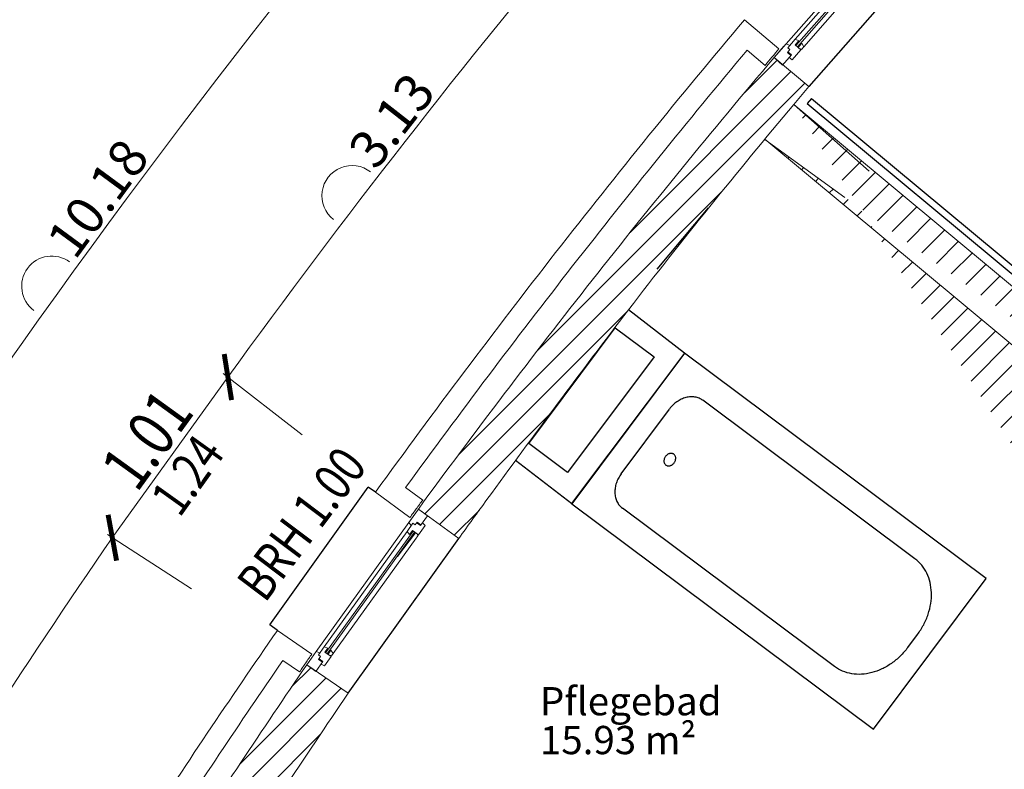
# Model space of a CAD drawing. Units: millimetres. Extents: x -30692 to 55308, y -49080 to 43692.
# Drawn here: x 6220 to 11449, y 19393 to 23373 of the extents above; entities that cross this region are included whole.
import ezdxf

# ---------------------------------------------------------------- set-up
doc = ezdxf.new("R2010")
doc.units = ezdxf.units.MM
doc.header["$LTSCALE"] = 20
for name, color, linetype in [('xref', 7, 'Continuous'), ('xref-GG-a$0$A_Bemassung', 28, 'Continuous'), ('xref-GG-a$0$A_FENSTER', 45, 'Continuous'), ('xref-GG-a$0$A_HANDLAUF', 12, 'Continuous'), ('xref-GG-a$0$A_SYMBOL-SANITAER', 127, 'Continuous'), ('xref-GG-a$0$A_TEXT', 7, 'Continuous'), ('xref-GG-a$0$A_TEXT @ 0.25', 7, 'Continuous'), ('xref-GG-a$0$A_WAND-DAEMMUNG', 4, 'Continuous'), ('xref-GG-a$0$A_WAND-I-TRAGEND', 102, 'Continuous'), ('xref-GG-a$0$A_WAND-I_TR_SCHRAFF', 142, 'Continuous'), ('xref-GG-a$0$A_WAND_A_TR_SCHRAFF', 133, 'Continuous'), ('xref-GG-a$0$A_WAND_A_TRAGEND', 244, 'Continuous')]:
    doc.layers.add(name, color=color, linetype=linetype)
for name, color, linetype, lineweight in [('xref-GG-a$0$A_Raum-Txt-Name', 7, 'Continuous', 18), ('xref-GG-a$0$A_Raum-Txt-Nummer', 7, 'Continuous', 18), ('xref-GG-a$0$A_Raum-Txt-Werte', 7, 'Continuous', 18)]:
    doc.layers.add(name, color=color, linetype=linetype, lineweight=lineweight)
doc.styles.add('xref-GG-a$0$BemIsocpeur', font='isocpeur.ttf')
doc.styles.add('xref-GG-a$0$Isocp', font='isocp.shx', dxfattribs={"width": 0.8})

# ---------------------------------------------------------------- blocks, each defined once
blk = doc.blocks.new('xref-GG-a$0$BAUTEILLISTEN_Raum_1_100')
at = {"layer": 'xref-GG-a$0$A_Raum-Txt-Name', "color": 0, "linetype": 'ByBlock', "style": 'xref-GG-a$0$BemIsocpeur'}
blk.add_attdef('RAUM:NAME', (-2.020667218593133e-16, -1.1), '', height=0.8, dxfattribs=at)
at = {"layer": 'xref-GG-a$0$A_Raum-Txt-Nummer', "color": 0, "linetype": 'ByBlock', "style": 'xref-GG-a$0$BemIsocpeur'}
blk.add_attdef('RAUM:NUMMER', (0, 0), '', height=0.8, dxfattribs=at)
at = {"layer": 'xref-GG-a$0$A_Raum-Txt-Werte', "color": 0, "linetype": 'ByBlock', "style": 'xref-GG-a$0$BemIsocpeur'}
blk.add_attdef('RAUM:NETTOFLÄCHE', (-4.041334437186266e-16, -2.2), '', height=0.8, dxfattribs=at)
blk = doc.blocks.new('*U24')
at = {"layer": 'xref-GG-a$0$A_TEXT @ 0.25', "color": 7, "linetype": 'Continuous', "lineweight": 15, "ltscale": 2}
ref = blk.add_blockref('xref-GG-a$0$BAUTEILLISTEN_Raum_1_100', (0, 0), dxfattribs=dict(at, xscale=0.25, yscale=0.25, zscale=0.25))
ref.add_attrib('RAUM:NETTOFLÄCHE', '15.93 m²', (-1.010333609296566e-16, -0.55), dxfattribs={"layer": 'xref-GG-a$0$A_Raum-Txt-Werte', "color": 0, "linetype": 'ByBlock', "height": 0.2, "style": 'xref-GG-a$0$BemIsocpeur'})
ref.add_attrib('RAUM:NAME', 'Pflegebad', (-5.051668046482833e-17, -0.275), dxfattribs={"layer": 'xref-GG-a$0$A_Raum-Txt-Name', "color": 0, "linetype": 'ByBlock', "height": 0.2, "style": 'xref-GG-a$0$BemIsocpeur'})
blk = doc.blocks.new('xref-GG-a', base_point=(-8497198.167514812, 1369125.095830299))
at = {"layer": 'xref-GG-a$0$A_WAND-I_TR_SCHRAFF', "lineweight": 15, "ltscale": 2}
h = blk.add_hatch(dxfattribs=at)
h.set_pattern_fill('ANSI31', scale=30, style=0)
h.set_pattern_definition([(45, (-8487021.460647095, 1388061.785287377), (-67.35192090801864, 67.35192090801866), [])])
edge = h.paths.add_edge_path()
edge.add_line((-8484514.901514811, 1389777.872830302), (-8487021.460647095, 1391862.556528224))
edge.add_line((-8484176.913514812, 1389808.927830302), (-8486867.871179532, 1392046.975229915))
edge.add_arc((-8447539.795594038, 1359468.211365995), 47569.30112641295, 141.7109478559173, 143.0517818242839, ccw=False)
edge.add_arc((-8447566.658784177, 1359489.419292708), 47535.07530079418, 140.3694712907389, 141.7109487930854, ccw=False)
edge.add_arc((-8446753.59544684, 1358879.535862839), 48791.63926964224, 141.880961811464, 143.0540383202558, ccw=False)
edge.add_arc((-8446776.588782096, 1358897.577940955), 48762.41239761181, 140.7074172188972, 141.8809624211925, ccw=False)
edge.add_line((-8485556.193514805, 1388061.790830303), (-8485748.008514805, 1388206.311830298))
at = {"layer": 'xref-GG-a$0$A_WAND_A_TR_SCHRAFF', "lineweight": 15, "ltscale": 2}
h = blk.add_hatch(dxfattribs=at)
h.set_pattern_fill('ANSI31', scale=30, style=0)
h.set_pattern_definition([(45, (-8488860.997422522, 1389899.160763144), (-67.35192090801864, 67.35192090801866), [])])
h.paths.add_polyline_path([(-8487312.56076633, 1391506.64549556, -0.004439919754804384), (-8486867.871514807, 1392046.974830298), (-8486787.52851481, 1392142.736830298), (-8486972.193228655, 1392296.320860782, 0.008869891911791276), (-8487937.973025348, 1391114.361784896, 0.008874004067397639), (-8488860.997422522, 1389899.160763143), (-8488646.567482468, 1389743.122806766, -0.001413714030223657), (-8488496.493674926, 1389950.391186646, -0.005495769833909763), (-8487745.696794799, 1390957.104427153, -0.005559239892676056)])
h = blk.add_hatch(dxfattribs=at)
h.set_pattern_fill('ANSI31', scale=30, style=0)
h.set_pattern_definition([(45, (-8510034.874514813, 1384139.251221348), (-67.35192090801864, 67.35192090801866), [])])
h.paths.add_polyline_path([(-8490819.192158692, 1386971.050610071), (-8490595.448498333, 1386832.683820103, -0.004453750769159085), (-8489923.758960668, 1387883.336361313, -0.004455783507609516), (-8489233.610499537, 1388921.620819818), (-8489453.760462629, 1389072.727794484, 0.005675038652579253), (-8490148.265105719, 1388029.841534654, 0.005670600358060727)])
at = {"color": 7, "const_width": 26.25}
for points in [[(-8489891.835288154, 1390722.639991749), (-8489852.872079458, 1390478.238951718)], [(-8490463.668231513, 1389625.620412155), (-8490508.549322566, 1389869.004240019)]]:
    blk.add_lwpolyline(points, dxfattribs=at)
at = {"layer": 'xref-GG-a$0$A_Bemassung', "color": 7, "lineweight": 15, "ltscale": 2}
for p, q in [((-8486865.860426465, 1392045.234709662), (-8486467.060545351, 1391694.257192828)), ((-8487021.006514812, 1391862.178830298), (-8486596.174923949, 1391553.224688595)), ((-8489872.353683807, 1390600.439471733), (-8490486.108777039, 1389747.312326086)), ((-8489478.221635481, 1390292.770935019), (-8489896.986936826, 1390619.668755278)), ((-8490066.476710748, 1389475.450359382), (-8490512.335781183, 1389764.303699007))]:
    blk.add_line(p, q, dxfattribs=at)
at = {"layer": 'xref-GG-a$0$A_Bemassung', "color": 7, "linetype": 'Continuous', "lineweight": -3, "ltscale": 2}
blk.add_line((-8487322.609667428, 1391499.540315605), (-8487594.371181266, 1391172.782485407), dxfattribs=at)
at = {"layer": 'xref-GG-a$0$A_Bemassung', "color": 7, "lineweight": 15, "ltscale": 2}
for centre, radius, start, end in [((-8454125.21339373, 1364676.821509471), 45150.71603694006, 137.2224235458299, 150.1399070294987), ((-8454192.226892207, 1364732.504816081), 44070.64205583666, 139.9890844567486, 144.058045814166), ((-8453709.359064845, 1364422.394204679), 44652.89237271627, 145.4481979545081, 148.676763941598)]:
    blk.add_arc(centre, radius, start, end, dxfattribs=at)
at = {"layer": 'xref-GG-a$0$A_Bemassung', "color": 7, "linetype": 'Continuous', "lineweight": 15, "ltscale": 2}
for centre, radius, start, end in [((-8489213.138454786, 1391563.189252464), 159.9999999999966, 52.02355156157237, 232.0235515615724), ((-8490807.445442442, 1391082.67502751), 160.0000000000001, 53.68114968272692, 233.6811496827269)]:
    blk.add_arc(centre, radius, start, end, dxfattribs=at)
at = {"layer": 'xref-GG-a$0$A_FENSTER', "color": 7, "lineweight": 15, "ltscale": 2}
for p, q in [((-8486907.710514808, 1392369.384830301), (-8486455.341514817, 1392883.913830301)), ((-8486859.674514815, 1392393.7308303), (-8486473.337514812, 1392833.156830297)), ((-8486855.79251481, 1392360.285830299), (-8486439.669514809, 1392833.588830298)), ((-8486848.284514816, 1392353.682830297), (-8486432.159514813, 1392826.986830296)), ((-8486814.614514811, 1392354.114830298), (-8486428.276514815, 1392793.539830302)), ((-8488911.281514816, 1389828.515830297), (-8489403.45851481, 1389143.357830297)), ((-8488920.790514812, 1389780.668830303), (-8489361.362514805, 1389168.010830298)), ((-8488888.785514811, 1389782.523830298), (-8489352.634514805, 1389137.159830302)), ((-8488880.638514811, 1389776.7258303), (-8489344.48851481, 1389131.361830303)), ((-8488871.910514811, 1389745.874830296), (-8489312.482514817, 1389133.214830298))]:
    blk.add_line(p, q, dxfattribs=at)
at = {"layer": 'xref-GG-a$0$A_FENSTER', "color": 7}
for points in [[(-8485633.616514815, 1393456.4048303), (-8486788.19751481, 1392143.292830297)], [(-8489650.399514815, 1389284.005830298), (-8489127.206514813, 1390016.183830303)], [(-8489088.922514804, 1389988.873830298), (-8489127.206514813, 1390016.183830303)], [(-8489233.595514806, 1388921.610830301), (-8488646.567514813, 1389743.122830303)], [(-8489609.718514815, 1389254.936830301), (-8489650.399514815, 1389284.005830298)]]:
    blk.add_lwpolyline(points, dxfattribs=at)
at = {"layer": 'xref-GG-a$0$A_FENSTER', "color": 7, "lineweight": 15, "ltscale": 2}
for points in [[(-8486972.053514814, 1392296.202830301), (-8486907.712514808, 1392369.384830301)], [(-8486888.083514808, 1392361.436830303), (-8486907.712514808, 1392369.384830301)], [(-8486898.960514816, 1392349.052830301), (-8486859.67951481, 1392393.7328303)], [(-8486840.050514808, 1392385.784830302), (-8486859.67951481, 1392393.7328303)], [(-8486840.050514808, 1392385.784830302), (-8486859.548514817, 1392363.587830303)], [(-8486829.508514805, 1392337.175830297), (-8486859.548514817, 1392363.587830303)], [(-8486825.014514811, 1392372.563830301), (-8486844.52851481, 1392350.3818303)], [(-8486825.014514811, 1392372.563830301), (-8486814.615514804, 1392354.115830298)], [(-8486919.227514815, 1392356.283830297), (-8486972.052514806, 1392296.203830302)], [(-8486926.990514817, 1392256.585830299), (-8486879.159514813, 1392310.993830303)], [(-8486901.504514817, 1392323.984830299), (-8486887.962514818, 1392339.384830303)], [(-8486882.45951481, 1392307.236830297), (-8486901.504514817, 1392323.984830299)], [(-8486887.962514818, 1392339.384830303), (-8486898.960514816, 1392349.052830301)], [(-8486879.159514813, 1392310.993830303), (-8486898.203514813, 1392327.738830296)], [(-8486875.022514816, 1392285.4098303), (-8486829.509514812, 1392337.176830297)], [(-8486833.379514812, 1392340.577830299), (-8486830.870514814, 1392343.432830298)], [(-8486830.870514814, 1392343.432830298), (-8486827.001514807, 1392340.030830303)], [(-8486827.001514807, 1392340.030830303), (-8486814.615514804, 1392354.115830298)], [(-8486926.990514817, 1392256.585830299), (-8486972.052514806, 1392296.203830302)], [(-8486875.022514816, 1392285.4098303), (-8486892.358514806, 1392296.180830301)], [(-8488860.997514805, 1389899.161830297), (-8488911.28251481, 1389828.517830298)], [(-8488902.27951481, 1389841.1608303), (-8488860.997514805, 1389899.160830297)], [(-8488812.115514817, 1389864.365830298), (-8488860.997514805, 1389899.160830297)], [(-8488812.115514817, 1389864.365830298), (-8488849.501514813, 1389811.847830301)], [(-8488890.092514811, 1389823.801830302), (-8488920.793514807, 1389780.673830297)], [(-8488898.605514804, 1389811.856830297), (-8488911.28251481, 1389828.517830298)], [(-8488878.16351481, 1389815.309830301), (-8488890.092514811, 1389823.801830302)], [(-8488867.582514815, 1389830.1778303), (-8488878.16351481, 1389815.309830301)], [(-8488849.501514813, 1389811.847830301), (-8488870.162514815, 1389826.552830302)], [(-8488846.919514813, 1389815.472830298), (-8488867.582514815, 1389830.1778303)], [(-8488824.702514807, 1389812.199830296), (-8488860.272514815, 1389762.228830303)], [(-8488824.702514807, 1389812.199830296), (-8488839.37051481, 1389826.3088303)], [(-8488971.336514812, 1389646.9548303), (-8488876.565514807, 1389773.8258303)], [(-8488908.116514815, 1389764.011830303), (-8488920.793514807, 1389780.673830297)], [(-8488908.116514815, 1389764.011830303), (-8488892.859514808, 1389785.423830298)], [(-8488860.271514807, 1389762.227830303), (-8488892.859514808, 1389785.423830298)], [(-8488862.233514816, 1389759.474830302), (-8488871.911514804, 1389745.875830297)], [(-8488864.46851481, 1389765.216830303), (-8488866.430514803, 1389762.462830302)], [(-8488866.430514803, 1389762.462830302), (-8488862.233514816, 1389759.474830302)], [(-8489392.065514816, 1389124.880830299), (-8489361.366514806, 1389168.010830298)], [(-8489341.472514808, 1389161.487830301), (-8489361.366514806, 1389168.010830298)], [(-8489453.745514816, 1389072.714830298), (-8489403.46051481, 1389143.359830298)], [(-8489383.566514812, 1389136.834830301), (-8489403.46051481, 1389143.359830298)], [(-8489380.134514816, 1389116.389830299), (-8489392.065514816, 1389124.880830299)], [(-8489390.719514811, 1389101.523830301), (-8489380.134514816, 1389116.389830299)], [(-8489359.692514807, 1389066.893830299), (-8489324.122514814, 1389116.8648303)], [(-8489341.472514808, 1389161.487830301), (-8489356.709514808, 1389140.060830301)], [(-8489324.122514814, 1389116.863830299), (-8489356.709514808, 1389140.060830301)], [(-8489325.162514817, 1389149.876830299), (-8489340.415514808, 1389128.462830297)], [(-8489328.32051481, 1389119.851830299), (-8489326.359514808, 1389122.608830301)], [(-8489326.359514808, 1389122.608830301), (-8489322.162514806, 1389119.620830301)], [(-8489325.162514817, 1389149.876830299), (-8489312.482514817, 1389133.215830298)], [(-8489322.162514806, 1389119.620830301), (-8489312.482514817, 1389133.215830298)], [(-8489404.861514812, 1389037.920830299), (-8489453.743514813, 1389072.715830298)], [(-8489404.861514812, 1389037.920830299), (-8489367.479514817, 1389090.440830296)], [(-8489370.06051481, 1389086.814830298), (-8489390.719514811, 1389101.523830301)], [(-8489367.479514817, 1389090.440830296), (-8489388.139514811, 1389105.147830298)], [(-8489359.692514807, 1389066.893830299), (-8489377.827514812, 1389076.133830299)]]:
    blk.add_lwpolyline(points, dxfattribs=at)
at = {"layer": 'xref-GG-a$0$A_HANDLAUF', "color": 7, "linetype": 'Continuous'}
for p, q in [((-8486773.210514808, 1392078.8018303), (-8486796.352514815, 1392052.525830303)), ((-8486796.352514815, 1392052.525830303), (-8484183.44351481, 1389879.391830299)), ((-8486773.210514808, 1392078.8018303), (-8484161.080514815, 1389906.315830296))]:
    blk.add_line(p, q, dxfattribs=at)
at = {"layer": 'xref-GG-a$0$A_SYMBOL-SANITAER', "color": 7, "linetype": 'Continuous'}
for p, q in [((-8486223.808514804, 1389635.941830297), (-8487350.297514806, 1390476.808830303)), ((-8487783.697514815, 1390087.2488303), (-8487527.334514808, 1390430.690830297)), ((-8486651.07751481, 1389063.538830298), (-8487777.567514807, 1389904.405830297)), ((-8486261.593514811, 1389164.996830303), (-8486210.321514815, 1389233.685830303))]:
    blk.add_line(p, q, dxfattribs=at)
for points in [[(-8487448.011514809, 1390728.014830297), (-8487745.696514808, 1390957.104830297)], [(-8487448.011514809, 1390728.014830297), (-8488048.204514815, 1389928.201830299)], [(-8488046.18951481, 1389926.650830297), (-8488345.685514817, 1390157.134830297)]]:
    blk.add_lwpolyline(points, dxfattribs=at)
for points in [[(-8487350.29693663, 1390476.808156506, 0.06100016193611509), (-8487369.806143373, 1390487.945431102, 0.0585821873966203), (-8487391.849568382, 1390494.255284408, 0.05457726379131909), (-8487415.58009522, 1390495.495232317, 0.05009252227404765), (-8487440.085773114, 1390491.617624321, 0.04599298175997917), (-8487464.424862662, 1390482.771474723, 0.04275484274207612), (-8487487.662026374, 1390469.296736068, 0.04056635933279948), (-8487508.904273119, 1390451.711234972, 0.0394721694864895), (-8487527.335275305, 1390430.69077233, 0.0394721694864895)], [(-8487783.697037105, 1390087.249195815, 0.0394721694864895), (-8487798.608501725, 1390063.601576178, 0.04056635933279948), (-8487809.427389575, 1390038.235564251, 0.04275484274207612), (-8487815.737936899, 1390012.125961585, 0.04599298175997947), (-8487817.297632914, 1389986.276145508, 0.05009252227404765), (-8487814.046539372, 1389961.679509892, 0.05457726379131896), (-8487806.109593969, 1389939.28128959, 0.05858218739662042), (-8487793.791809052, 1389919.942235596, 0.0610001619361152), (-8487777.56655016, 1389904.405536865, 0.0610001619361152)], [(-8486210.321464727, 1389233.685525025, 0.03947216962140009), (-8486177.516244648, 1389285.710289405, 0.04056635973841063), (-8486153.71469371, 1389341.515516317, 0.04275484341576615), (-8486139.831492145, 1389398.956642319, 0.04599298267826185), (-8486136.40016353, 1389455.826237274, 0.05009252336118409), (-8486143.552571919, 1389509.938834694, 0.05457726488279826), (-8486161.013854265, 1389559.214917921, 0.05858218823498361), (-8486188.11298334, 1389601.760834827, 0.06100016225485208), (-8486223.808554865, 1389635.941569796, 0.06100016225485208)], [(-8486261.593817085, 1389164.997209722, -0.03947216935157874), (-8486302.14202019, 1389118.752190262, -0.04056635892718798), (-8486348.8749617, 1389080.064085778, -0.04275484206838608), (-8486399.996721003, 1389050.419658343, -0.04599298084169708), (-8486453.54271768, 1389030.958126605, -0.0500925211869112), (-8486507.455209218, 1389022.427386263, -0.0545772626998399), (-8486559.66236894, 1389025.155268879, -0.05858218655825746), (-8486608.157905102, 1389039.036943439, -0.06100016161737821), (-8486651.078161541, 1389063.538945026, -0.06100016161737821)]]:
    blk.add_lwpolyline(points, format="xyb", dxfattribs=at)
blk.add_lwpolyline([(-8487504.10280092, 1390190.514456445, 0.0610001641158602), (-8487508.98010258, 1390193.298775448, 0.05858218988586473), (-8487514.490958892, 1390194.876239068, 0.05457726622837696), (-8487520.423590735, 1390195.186226272, 0.05009252443530699), (-8487526.55001039, 1390194.216824421, 0.0459929835855523), (-8487532.634782989, 1390192.005287085, 0.04275484427653856), (-8487538.44407411, 1390188.636602405, 0.04056636066509571), (-8487543.754635995, 1390184.240227034, 0.03947217071727551), (-8487548.362386696, 1390178.985111227, 0.03947217071727551), (-8487552.090252945, 1390173.073206126, 0.04056636066509588), (-8487554.794974951, 1390166.731702935, 0.04275484427653873), (-8487556.372611731, 1390160.204302062, 0.0459929835855526), (-8487556.762535626, 1390153.74184787, 0.05009252443530699), (-8487555.949762048, 1390147.592688831, 0.05457726622837709), (-8487553.965525445, 1390141.993133701, 0.05858218988586485), (-8487550.886078903, 1390137.158370221, 0.06100016411586032), (-8487546.82976385, 1390133.274195658, 0.06100016411586043), (-8487541.952462189, 1390130.489876654, 0.05858218988586509), (-8487536.441605864, 1390128.912413035, 0.05457726622837734), (-8487530.508974034, 1390128.60242583, 0.05009252443530728), (-8487524.382554378, 1390129.571827682, 0.0459929835855526), (-8487518.29778178, 1390131.783365018, 0.04275484427653856), (-8487512.488490645, 1390135.152049698, 0.04056636066509606), (-8487507.177928774, 1390139.548425068, 0.03947217071727586), (-8487502.570178075, 1390144.803540876, 0.03947217071727569), (-8487498.84231181, 1390150.715445976, 0.04056636066509623), (-8487496.137589818, 1390157.056949167, 0.04275484427653873), (-8487494.559953025, 1390163.584350041, 0.0459929835855526), (-8487494.170029145, 1390170.046804233, 0.05009252443530728), (-8487494.982802723, 1390176.195963272, 0.05457726622837748), (-8487496.967039324, 1390181.795518402, 0.05858218988586521), (-8487500.046485852, 1390186.630281875, 0.06100016411586043)], format="xyb", close=True, dxfattribs=at)
for points in [[(-8487609.230514811, 1390708.131830303), (-8488068.573514806, 1390093.560830297), (-8488274.886514809, 1390247.761830302), (-8487815.541514812, 1390862.333830301)], [(-8485845.285514811, 1389531.659830296), (-8487448.011514809, 1390728.014830297), (-8488046.18951481, 1389926.650830297), (-8486443.462514805, 1388730.295830298)]]:
    blk.add_3dface(points, dxfattribs=at)
at = {"layer": 'xref-GG-a$0$A_WAND-DAEMMUNG', "color": 7, "lineweight": 15, "ltscale": 2}
for points in [[(-8489088.9224654, 1389988.87481021, -0.00913494119389321), (-8488131.961047655, 1391261.215235187, -0.00913635541878611), (-8487129.233133549, 1392497.64947928, -0.00913635541878611)], [(-8488928.546164786, 1390013.838037871, -0.00846448267945529), (-8488041.563462777, 1391190.07683143, -0.00846579484644069), (-8487115.341441784, 1392335.525367198, -0.00846579484644069)], [(-8487019.977697687, 1392255.129899452, -0.0006743395716122652), (-8486945.84294121, 1392343.047189839)], [(-8488905.995802173, 1389854.657295182, -0.0003401231627099322), (-8488872.018240703, 1389901.043881415, -0.0003401151314855781), (-8488837.977200942, 1389947.384746171, -0.0003401151314855781)], [(-8491046.083154017, 1387037.877812203, -0.007843645146241168), (-8490345.283520138, 1388157.68802775, -0.007844017166186695), (-8489609.71830796, 1389254.937356375, -0.007844017166186695)], [(-8489491.59112716, 1389034.991011912, -0.000255484773272044), (-8489459.180891797, 1389082.4858704, -0.000255493533246134), (-8489426.722692143, 1389129.946768583, -0.000255493533246134)], [(-8490888.63127426, 1387075.721211324, -0.007177075759067613), (-8490248.90072058, 1388095.016619162, -0.007177417747885272), (-8489580.191295745, 1389095.505001533, -0.007177417747885272)]]:
    blk.add_lwpolyline(points, format="xyb", dxfattribs=at)
for points in [[(-8487129.338514809, 1392497.738830302), (-8486945.843514817, 1392343.046830298)], [(-8487115.547514817, 1392335.698830299), (-8487019.977514813, 1392255.130830301)], [(-8488928.546514804, 1390013.837830302), (-8488837.976514803, 1389947.385830303)], [(-8489088.922514804, 1389988.873830298), (-8488905.995514818, 1389854.6578303)], [(-8489609.718514815, 1389254.936830301), (-8489426.722514812, 1389129.947830298)], [(-8489580.19151481, 1389095.504830301), (-8489491.591514807, 1389034.989830303)]]:
    blk.add_lwpolyline(points, dxfattribs=at)
at = {"layer": 'xref-GG-a$0$A_WAND-I-TRAGEND', "color": 7, "lineweight": 15, "ltscale": 2}
for points in [[(-8484176.913514812, 1389808.927830302), (-8486867.871179532, 1392046.975229915)], [(-8484514.901514811, 1389777.872830302), (-8487021.460647095, 1391862.556528224)]]:
    blk.add_lwpolyline(points, dxfattribs=at)
at = {"layer": 'xref-GG-a$0$A_WAND_A_TRAGEND', "color": 7, "lineweight": 15, "ltscale": 2}
for points in [[(-8488860.997236282, 1389899.161017588, -0.008874000078880822), (-8487937.973254686, 1391114.361493834, -0.008869899928878426), (-8486972.192576438, 1392296.321630704, -0.008869899928878426)], [(-8486867.871514805, 1392046.974830301, 0.00443991975482344), (-8487312.56076633, 1391506.64549556, 0.005559239892696233), (-8487745.6967948, 1390957.104427151, 0.005559239892696233)], [(-8487745.6967948, 1390957.104427151, 0.005495769833765942), (-8488496.493674908, 1389950.391186671, 0.001413711261602649), (-8488646.567189693, 1389743.123213535, 0.001413711261602649)], [(-8490819.191628942, 1386971.051467423, -0.005670595973976333), (-8490148.26508462, 1388029.841567128, -0.005675039117446612), (-8489453.760382943, 1389072.727911247, -0.005675039117446612)], [(-8489233.611414535, 1388921.619469519, 0.004455774555899039), (-8489923.758483585, 1387883.337093117, 0.004453752669001432), (-8490595.448316881, 1386832.684109577, 0.004453752669001432)]]:
    blk.add_lwpolyline(points, format="xyb", dxfattribs=at)
for points in [[(-8486787.52851481, 1392142.736830298), (-8486972.193228656, 1392296.320860782)], [(-8486787.52851481, 1392142.736830298), (-8486867.871514805, 1392046.974830301)], [(-8488646.567514813, 1389743.122830303), (-8488860.997514805, 1389899.160830297)], [(-8489233.610514805, 1388921.620830297), (-8489453.760514813, 1389072.727830302)]]:
    blk.add_lwpolyline(points, dxfattribs=at)
at = {"layer": 'xref-GG-a$0$A_TEXT', "color": 7, "linetype": 'Continuous', "lineweight": 15, "ltscale": 2, "xscale": 750, "yscale": 750, "zscale": 1000}
blk.add_blockref('*U24', (-8488215.409465134, 1389010.626749273), dxfattribs=at)
at = {"layer": 'xref-GG-a$0$A_Bemassung', "color": 7, "style": 'xref-GG-a$0$BemIsocpeur'}
for s, rotation, p in [('3.13', 52.02355156157237, (-8489086.612499636, 1391692.770048392)), ('10.18', 53.68114968272692, (-8490684.720709238, 1391215.861512785))]:
    blk.add_text(s, height=200, rotation=rotation, dxfattribs=at).set_placement(p)
at = {"layer": 'xref-GG-a$0$A_Bemassung', "color": 7, "style": 'xref-GG-a$0$Isocp', "width": 0.8}
for s, height, rotation, p in [('1.01', 250, 54.17405027977409, (-8490355.771672973, 1389981.491649363)), ('1.24', 199.9999999999999, 54.48878142590303, (-8490128.980154682, 1389848.869476193)), ('BRH 1.00', 200, 53.02645685783689, (-8489675.932086775, 1389396.18520308))]:
    blk.add_text(s, height=height, rotation=rotation, dxfattribs=at).set_placement(p)

msp = doc.modelspace()

# ---------------------------------------------------------------- block references
at = {"layer": 'xref', "rotation": 359.9999999999995}
msp.add_blockref('xref-GG-a', (0, 0), dxfattribs=at)

doc.saveas('drawing.dxf')
